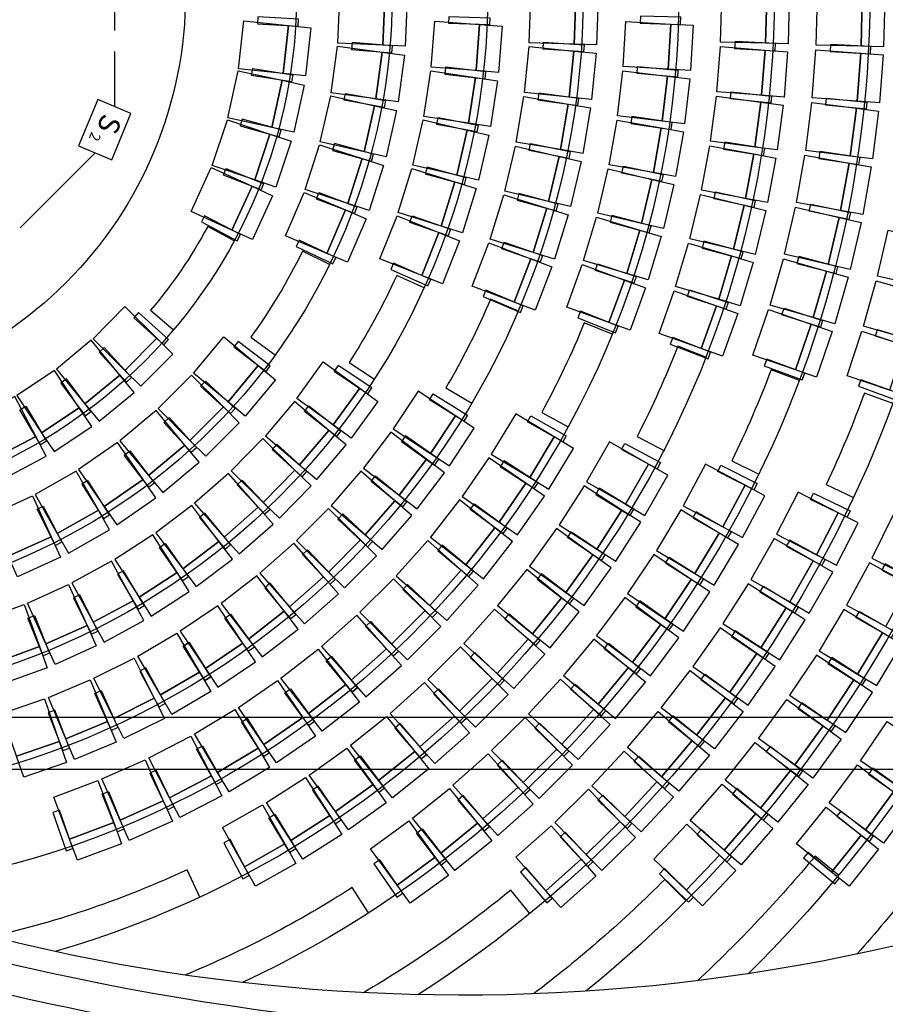
# Model space of a CAD drawing. Units: millimetres. Extents: x 9510379 to 9586561, y -3645784 to -3592982.
# Drawn here: x 9520638 to 9524728, y -3638557 to -3633906 of the extents above; entities that cross this region are included whole.
import ezdxf
from ezdxf.enums import TextEntityAlignment as Align

# ---------------------------------------------------------------- set-up
doc = ezdxf.new("R2010")
doc.units = ezdxf.units.MM
doc.header["$LTSCALE"] = 200
doc.header["$MEASUREMENT"] = 0
doc.linetypes.add('CENTERX2', pattern=[4, 2.5, -0.5, 0.5, -0.5])
doc.linetypes.add('HID', pattern=[5, 3, -2])
for name, color, linetype in [('6', 6, 'CONTINUOUS'), ('AA-CLXM-CONC', 2, 'CONTINUOUS'), ('BLOCK', 2, 'CONTINUOUS'), ('FLOOR', 6, 'CONTINUOUS'), ('P001', 253, 'CONTINUOUS'), ('P002', 253, 'CONTINUOUS'), ('P003', 253, 'CONTINUOUS'), ('ROOM', 2, 'CONTINUOUS'), ('WAL-1', 7, 'CONTINUOUS'), ('배선배관', 4, 'HID')]:
    doc.layers.add(name, color=color, linetype=linetype)
doc.styles.add('울릉도L', font='txt')

# ---------------------------------------------------------------- blocks, each defined once
blk = doc.blocks.new('A$C0F773AE4')
at = {"layer": 'BLOCK'}
blk.add_lwpolyline([(357.2, 498.9), (0, 498.9), (0, 0), (357.2, 0)], close=True, dxfattribs=at)
at = {"layer": 'BLOCK', "style": '울릉도L'}
for s, height, p in [('2', 104.2, (255.1, 352.5)), ('S', 208.3, (183, 182.8))]:
    blk.add_text(s, height=height, rotation=90, dxfattribs=at).set_placement(p, align=Align.MIDDLE)

msp = doc.modelspace()

# ---------------------------------------------------------------- linework, layer by layer
at = {"layer": '6', "color": 6}
for p, q in [((9526403, -3637202.1), (9518283.4, -3637202.1)), ((9526653.4, -3637448), (9518283.4, -3637448))]:
    msp.add_line(p, q, dxfattribs=at)
at = {"layer": 'AA-CLXM-CONC', "color": 8, "linetype": 'Continuous'}
for radius, start, end in [(13261, 247.11988, 281.29266), (13403.5, 256.00869, 280.30285)]:
    msp.add_arc((9523581.9, -3625446.8), radius, start, end, dxfattribs=at)
at = {"layer": 'FLOOR', "color": 8, "ltscale": 0.5}
for points in [[(9521946.3, -3633786.6, -0.414214), (9519496.6, -3636236.3), (9518592.3, -3636236.3)], [(9522397.7, -3633786.6, -0.414214), (9519496.6, -3636687.7), (9518592.3, -3636687.7)], [(9522849.1, -3633786.6, -0.414214), (9519496.6, -3637139.1), (9518592.3, -3637139.1)], [(9523300.6, -3633786.6, -0.414214), (9519496.6, -3637590.6), (9518743.3, -3637590.6)], [(9523752, -3633786.6, -0.392927), (9519807.9, -3638030.6, -0.392927)], [(9524203.5, -3633786.6, -0.333902), (9520805.3, -3638307.9, -0.333902)], [(9524654.9, -3633786.6, -0.290629), (9521691.1, -3638454.8, -0.290629)], [(9525106.3, -3633786.6, -0.255777), (9522519.8, -3638512, -0.255777)], [(9525557.8, -3633786.6, -0.226171), (9523312.9, -3638495.5, -0.226171)], [(9526009.2, -3633786.6, -0.200108), (9524080.5, -3638412.8, -0.200108)], [(9521651.5, -3634951.6), (9521526.1, -3634883.8, -0.051911), (9521256.6, -3635278.3), (9521365.3, -3635370.5)], [(9522102, -3635062.6), (9521974, -3634999.9, -0.042937), (9521730.3, -3635405.2), (9521845.7, -3635488.9)], [(9522549.1, -3635172.9), (9522419.3, -3635113.9, -0.036511), (9522195.1, -3635525), (9522313.6, -3635604.3)], [(9522994.1, -3635282.6), (9522863, -3635226.5, -0.032083), (9522651.1, -3635645.4), (9522773.9, -3635717.7)], [(9523437.6, -3635391.9), (9523305.6, -3635338.2, -0.028521), (9523104.2, -3635761.6), (9523229.3, -3635830)], [(9523880.1, -3635501), (9523747.3, -3635449.1, -0.025635), (9523554.9, -3635875.4), (9523685, -3635942.4)], [(9524321.9, -3635610), (9524188.5, -3635559.6, -0.023366), (9524002.6, -3635989.6), (9524130.7, -3636052.3)], [(9524763.1, -3635718.8), (9524629.2, -3635669.7, -0.021437), (9524449.2, -3636102.2), (9524578.3, -3636162.6)], [(9525209, -3637769.8), (9525092.1, -3637688.3, -0.029544), (9524593.2, -3638320.6)], [(9524506.2, -3637948), (9524396.6, -3637856.9, -0.031843), (9523840, -3638446.2)], [(9521488.9, -3638051), (9521428.6, -3637921.8, -0.053566), (9520506, -3638237.9, -0.662812)], [(9522286.6, -3638125.2), (9522209.5, -3638005.3, -0.044594), (9521418.5, -3638419.5, -0.570037)], [(9523787, -3638068), (9523686.1, -3637967.3, -0.034835), (9523065.1, -3638508.5)], [(9523048.9, -3638128.3), (9522958.6, -3638017.9, -0.038863), (9522262.1, -3638502.7, -0.498479)]]:
    msp.add_lwpolyline(points, format="xyb", dxfattribs=at)
at = {"layer": 'FLOOR', "color": 8}
msp.add_lwpolyline([(9521421.2, -3633786.6, -0.414214), (9519496.6, -3635711.2), (9518592.3, -3635711.2)], format="xyb", dxfattribs=at)
at = {"layer": 'P001', "color": 8}
for points in [[(9522459, -3634031.1), (9522353, -3634026.4), (9522362.8, -3633803.3), (9522468.8, -3633807.9)], [(9523364, -3634025.3), (9523257.9, -3634021.8), (9523265.1, -3633803.3), (9523371.2, -3633806.8)], [(9524268.1, -3634019.9), (9524162.1, -3634017.1), (9524167.6, -3633803.3), (9524273.7, -3633806.1)], [(9524719.5, -3634034), (9524613.4, -3634031.4), (9524619.1, -3633803.4), (9524725.2, -3633806)], [(9521988.7, -3634171.7), (9521883.1, -3634160.3), (9521907.6, -3633933.6), (9522013.1, -3633944.9)], [(9522900.3, -3634154.9), (9522794.5, -3634146.9), (9522810.9, -3633929), (9522916.8, -3633936.9)], [(9523807.6, -3634146.3), (9523701.7, -3634140.2), (9523714.1, -3633926.7), (9523820, -3633932.8)], [(9523339.6, -3634282.6), (9523234, -3634272), (9523255.7, -3634054.5), (9523361.3, -3634065.1)], [(9524249.3, -3634271.5), (9524143.5, -3634263.1), (9524160.3, -3634049.9), (9524266.1, -3634058.3)], [(9522425.5, -3634294.4), (9522320.4, -3634280.3), (9522350.1, -3634058.9), (9522455.3, -3634073)], [(9524700.2, -3634299.7), (9524594.4, -3634291.7), (9524611.7, -3634064.2), (9524717.5, -3634072.3)], [(9521932.9, -3634438), (9521829.2, -3634415.3), (9521877.9, -3634192.5), (9521981.6, -3634215.2)], [(9522862.8, -3634411.5), (9522757.9, -3634395.6), (9522790.8, -3634179.5), (9522895.7, -3634195.4)], [(9523779.4, -3634397.6), (9523674, -3634385.3), (9523698.8, -3634172.9), (9523804.2, -3634185.2)], [(9522368.7, -3634553.7), (9522265.2, -3634530.3), (9522314.6, -3634312.4), (9522418.1, -3634335.9)], [(9523298.1, -3634537.7), (9523193.5, -3634520.1), (9523229.7, -3634304.5), (9523334.3, -3634322.1)], [(9524217.2, -3634521.7), (9524112, -3634507.8), (9524140, -3634295.8), (9524245.2, -3634309.7)], [(9524667.4, -3634564.1), (9524562.1, -3634550.6), (9524591, -3634324.4), (9524696.3, -3634337.8)], [(9522806, -3634664.6), (9522702.6, -3634640.7), (9522751.8, -3634427.7), (9522855.2, -3634451.6)], [(9523736.5, -3634646.8), (9523632, -3634628.3), (9523669.2, -3634417.7), (9523773.7, -3634436.2)], [(9521848.7, -3634696.7), (9521748.1, -3634663), (9521820.5, -3634446.7), (9521921.2, -3634480.5)], [(9522289, -3634806.9), (9522188, -3634774.3), (9522256.6, -3634561.8), (9522357.6, -3634594.3)], [(9523239.7, -3634789.4), (9523136.5, -3634764.9), (9523187, -3634552.2), (9523290.2, -3634576.7)], [(9524171.9, -3634769.9), (9524067.6, -3634750.5), (9524106.8, -3634540.3), (9524211.1, -3634559.7)], [(9524621.2, -3634826.4), (9524516.8, -3634807.6), (9524557.1, -3634583.2), (9524661.6, -3634601.9)], [(9523679.1, -3634893.1), (9523575.8, -3634868.5), (9523625.3, -3634660.5), (9523728.5, -3634685)], [(9521737.2, -3634944.9), (9521640.8, -3634900.5), (9521736.1, -3634693.3), (9521832.5, -3634737.7)], [(9522730.2, -3634912.6), (9522628.9, -3634881), (9522694, -3634672.3), (9522795.4, -3634703.9)], [(9523164.7, -3635036.7), (9523063.3, -3635005.4), (9523127.9, -3634796.5), (9523229.2, -3634827.9)], [(9524113.5, -3635015.4), (9524010.4, -3634990.5), (9524060.7, -3634782.6), (9524163.8, -3634807.6)], [(9522187, -3635052), (9522089.4, -3635010.5), (9522176.6, -3634804.9), (9522274.3, -3634846.4)], [(9524561.7, -3635086.1), (9524458.3, -3635062), (9524510.1, -3634839.9), (9524613.5, -3634863.9)], [(9522635.9, -3635154.2), (9522537.2, -3635115), (9522618, -3634911.8), (9522716.6, -3634951)], [(9523607.4, -3635135.6), (9523505.8, -3635105), (9523567.3, -3634900.2), (9523668.9, -3634930.8)], [(9524042.3, -3635257.5), (9523940.6, -3635227.1), (9524001.8, -3635022.2), (9524103.5, -3635052.6)], [(9523073.3, -3635278.5), (9522974.3, -3635240.4), (9523052.6, -3635036.4), (9523151.7, -3635074.4)], [(9524489.1, -3635342.4), (9524387.1, -3635313), (9524450.1, -3635093.8), (9524552.1, -3635123.1)], [(9523521.7, -3635373.5), (9523422, -3635337), (9523495.4, -3635136.2), (9523595.1, -3635172.6)], [(9523958.4, -3635495.4), (9523858.5, -3635459.7), (9523930.4, -3635258.4), (9524030.4, -3635294)], [(9524403.4, -3635594.6), (9524303.1, -3635560.1), (9524377.2, -3635344.4), (9524477.5, -3635378.9)], [(9521210.4, -3635637.5), (9521135, -3635562.8), (9521285.6, -3635410.9), (9521361, -3635485.6)], [(9521703.6, -3635779.6), (9521622.2, -3635711.5), (9521765.4, -3635540.1), (9521846.8, -3635608.2)], [(9521178.4, -3635666.7), (9521111, -3635584.7), (9520945.8, -3635720.4), (9521013.2, -3635802.4)], [(9522204.8, -3635882.6), (9522118.8, -3635820.4), (9522244.3, -3635647.2), (9522330.2, -3635709.5)], [(9520978.3, -3635828.2), (9520919.6, -3635739.8), (9520741.4, -3635858), (9520800.1, -3635946.5)], [(9521675.1, -3635810.6), (9521600.1, -3635735.6), (9521442.1, -3635893.4), (9521517.1, -3635968.5)], [(9522785.9, -3635836.2), (9522697.4, -3635777.6), (9522579.4, -3635956), (9522668, -3636014.5)], [(9522179.7, -3635914.6), (9522098.6, -3635846.2), (9521960.7, -3636009.5), (9522041.7, -3636078)], [(9520762.7, -3635968.6), (9520713.4, -3635874.6), (9520524.1, -3635974.1), (9520573.4, -3636068.1)], [(9521486, -3635996.9), (9521418, -3635915.5), (9521246.6, -3636058.6), (9521314.6, -3636140.1)], [(9523254.1, -3635932.2), (9523163.3, -3635877.3), (9523047.7, -3636068.4), (9523138.5, -3636123.3)], [(9522645, -3636047), (9522560.5, -3635982.7), (9522431.1, -3636153), (9522515.6, -3636217.2)], [(9523700.6, -3636057.6), (9523608.4, -3636005.1), (9523500.2, -3636195), (9523592.4, -3636247.6)], [(9522014.4, -3636108.1), (9521938.6, -3636033.7), (9521788.9, -3636186.4), (9521864.7, -3636260.7)], [(9521281, -3636165.6), (9521220.6, -3636078.4), (9521037, -3636205.7), (9521097.5, -3636292.9)], [(9523117.1, -3636156.3), (9523029.8, -3636095.9), (9522902.8, -3636279.6), (9522990.1, -3636340)], [(9524158.7, -3636155.6), (9524065.2, -3636105.6), (9523959.8, -3636302.5), (9524053.4, -3636352.6)], [(9522490.5, -3636248), (9522410.4, -3636178.4), (9522270.1, -3636339.9), (9522350.2, -3636409.5)], [(9521061.8, -3636315.4), (9521009.4, -3636223.1), (9520815.2, -3636333.5), (9520867.7, -3636425.7)], [(9521835.2, -3636288.7), (9521765.1, -3636208.9), (9521604.5, -3636350), (9521674.5, -3636429.8)], [(9523572.4, -3636280.6), (9523483.1, -3636223.1), (9523364.9, -3636407), (9523454.1, -3636464.4)], [(9524599.3, -3636283.5), (9524504.9, -3636235), (9524402.8, -3636433.7), (9524497.3, -3636482.2)], [(9522966.8, -3636371.6), (9522883.3, -3636306), (9522745.4, -3636481.7), (9522828.9, -3636547.2)], [(9524034.5, -3636385.8), (9523943.6, -3636331.1), (9523828.5, -3636522.5), (9523919.5, -3636577.2)], [(9520626.9, -3636537.7), (9520582.9, -3636441.1), (9520786.1, -3636348.5), (9520830.1, -3636445)], [(9521643, -3636455.4), (9521579.1, -3636370.7), (9521408.4, -3636499.5), (9521472.3, -3636584.2)], [(9522323.2, -3636438.6), (9522247.8, -3636363.9), (9522097.3, -3636515.8), (9522172.7, -3636590.5)], [(9523432.4, -3636496.3), (9523346.4, -3636434.1), (9523218.4, -3636611.3), (9523304.4, -3636673.5)], [(9524479.2, -3636515.4), (9524387.1, -3636462.6), (9524276.1, -3636656.4), (9524368.2, -3636709.2)], [(9521439, -3636607.5), (9521381.5, -3636518.3), (9521201.7, -3636634), (9521259.2, -3636723.3)], [(9522803.7, -3636577.4), (9522724.3, -3636506.9), (9522576, -3636673.8), (9522655.3, -3636744.3)], [(9522143.8, -3636617.8), (9522073.5, -3636538.3), (9521913.4, -3636680.1), (9521983.7, -3636759.5)], [(9523899, -3636609.5), (9523810.9, -3636550.3), (9523686.4, -3636735.7), (9523774.5, -3636794.9)], [(9521224.2, -3636744), (9521173.6, -3636650.7), (9520985.7, -3636752.8), (9521036.3, -3636846.1)], [(9523281, -3636704.1), (9523198.4, -3636637.5), (9523061.1, -3636807.5), (9523143.6, -3636874.2)], [(9521953.1, -3636784.9), (9521888.1, -3636701), (9521719.1, -3636832), (9521784.1, -3636915.9)], [(9522628.4, -3636772.9), (9522553.5, -3636697.7), (9522395.3, -3636855.4), (9522470.2, -3636930.5)], [(9524348.6, -3636741.5), (9524259.1, -3636684.6), (9524139.2, -3636873), (9524228.8, -3636930)], [(9520805, -3636952), (9520761.4, -3636855.2), (9520956.3, -3636767.4), (9520999.9, -3636864.1)], [(9523752.4, -3636826.1), (9523667.4, -3636762.6), (9523533.8, -3636941.6), (9523618.8, -3637005)], [(9524805.1, -3636856.7), (9524714.2, -3636801.9), (9524596.4, -3636997.3), (9524687.3, -3637052.1)], [(9523118.6, -3636903.6), (9523039.7, -3636832.5), (9522893.5, -3636995), (9522972.3, -3637066)], [(9520566.4, -3637040.4), (9520530.1, -3636940.7), (9520731, -3636867.6), (9520767.3, -3636967.3)], [(9521751.9, -3636939.1), (9521692.5, -3636851.2), (9521515.2, -3636970.8), (9521574.6, -3637058.8)], [(9522441.5, -3636957.4), (9522371.3, -3636877.8), (9522203.8, -3637025.6), (9522274.1, -3637105.2)], [(9524207.8, -3636961.4), (9524120.9, -3636900.4), (9523992.5, -3637083.2), (9524079.4, -3637144.2)], [(9521356.3, -3637187.7), (9521302.8, -3637096), (9521487.5, -3636988.2), (9521541, -3637079.9)], [(9523595.2, -3637035.1), (9523513.5, -3636967.4), (9523371.1, -3637139.5), (9523452.8, -3637207.2)], [(9522790.9, -3637248.3), (9522716, -3637173.1), (9522870.8, -3637018.8), (9522945.7, -3637094)], [(9524667.2, -3637083.8), (9524578.8, -3637025.1), (9524452.7, -3637215.1), (9524541.1, -3637273.8)], [(9522067.7, -3637267.6), (9522002.4, -3637183.9), (9522178.6, -3637046.6), (9522243.8, -3637130.3)], [(9521129.9, -3637302), (9521082.6, -3637207.1), (9521273.9, -3637111.6), (9521321.3, -3637206.6)], [(9523920.3, -3637351.3), (9523836.4, -3637286.3), (9523973, -3637109.7), (9524056.9, -3637174.6)], [(9523276.9, -3637400.7), (9523198.7, -3637329), (9523349.5, -3637164.3), (9523427.7, -3637236)], [(9520896.6, -3637401.3), (9520855.6, -3637303.5), (9521052.8, -3637220.7), (9521093.8, -3637318.6)], [(9521851.9, -3637417.2), (9521791.8, -3637329.7), (9521976, -3637203.3), (9522036, -3637290.8)], [(9522599.9, -3637420.5), (9522529.2, -3637341.5), (9522692.1, -3637195.7), (9522762.8, -3637274.8)], [(9524385.4, -3637489), (9524299.6, -3637426.6), (9524433.8, -3637242.2), (9524519.6, -3637304.6)], [(9523751.9, -3637550.8), (9523671, -3637482.1), (9523815.6, -3637311.9), (9523896.5, -3637380.6)], [(9520657.3, -3637485.2), (9520622.8, -3637384.8), (9520824.9, -3637315.2), (9520859.5, -3637415.5)], [(9521627.4, -3637553.4), (9521572.7, -3637462.4), (9521764.2, -3637347.4), (9521818.8, -3637438.4)], [(9523091.6, -3637585.2), (9523017, -3637509.7), (9523175.8, -3637352.7), (9523250.4, -3637428.2)], [(9522400, -3637582.3), (9522333.6, -3637499.5), (9522504.1, -3637362.7), (9522570.5, -3637445.5)], [(9524220.5, -3637697.3), (9524137.5, -3637631.2), (9524279.6, -3637452.8), (9524362.6, -3637518.9)], [(9521395, -3637675.7), (9521346, -3637581.6), (9521544.1, -3637478.4), (9521593.1, -3637572.6)], [(9522191.7, -3637733), (9522129.8, -3637646.8), (9522307.4, -3637519.4), (9522369.3, -3637605.6)], [(9522897.2, -3637760.2), (9522826.5, -3637681.1), (9522993, -3637532.3), (9523063.7, -3637611.4)], [(9523574.4, -3637742.5), (9523496.8, -3637670.1), (9523649.1, -3637506.7), (9523726.7, -3637579.1)], [(9524719.1, -3637795.7), (9524633.8, -3637732.5), (9524766.8, -3637553.1), (9524852.1, -3637616.2)], [(9521155.7, -3637783.7), (9521112.4, -3637686.8), (9521316.4, -3637595.9), (9521359.6, -3637692.8)], [(9521975.5, -3637872.3), (9521918.4, -3637782.9), (9522102.6, -3637665.2), (9522159.7, -3637754.6)], [(9524046.8, -3637898.2), (9523966.7, -3637828.6), (9524116.4, -3637656.5), (9524196.5, -3637726.2)], [(9520910.2, -3637877), (9520872.9, -3637777.7), (9521082.1, -3637699.3), (9521119.3, -3637798.6)], [(9522694.4, -3637925.3), (9522627.7, -3637842.8), (9522801.4, -3637702.4), (9522868.1, -3637785)], [(9523388.4, -3637925.7), (9523314.2, -3637849.8), (9523473.8, -3637693.6), (9523548, -3637769.5)], [(9524556.5, -3637999.2), (9524473.8, -3637932.7), (9524613.7, -3637758.6), (9524696.4, -3637825.1)], [(9521752.1, -3637999.8), (9521699.9, -3637907.4), (9521890.2, -3637799.8), (9521942.4, -3637892.2)], [(9522483.5, -3638080), (9522421, -3637994.2), (9522601.6, -3637862.8), (9522664.1, -3637948.6)], [(9523194.1, -3638100.2), (9523123.5, -3638021), (9523290.1, -3637872.3), (9523360.8, -3637951.5)], [(9523864.5, -3638091.5), (9523787.5, -3638018.4), (9523944.6, -3637853), (9524021.5, -3637926)]]:
    msp.add_lwpolyline(points, close=True, dxfattribs=at)
at = {"layer": 'P002', "color": 8}
for points in [[(9522353, -3634026.4), (9522140.9, -3634017), (9522150.7, -3633793.9), (9522362.8, -3633803.3)], [(9523257.9, -3634021.8), (9523045.8, -3634014.8), (9523053, -3633796.3), (9523265.1, -3633803.3)], [(9524162.1, -3634017.1), (9523949.9, -3634011.6), (9523955.4, -3633797.8), (9524167.6, -3633803.3)], [(9524613.4, -3634031.4), (9524401.2, -3634026), (9524406.9, -3633798), (9524619.1, -3633803.4)], [(9521883.1, -3634160.3), (9521672.1, -3634137.6), (9521696.5, -3633910.8), (9521907.6, -3633933.6)], [(9522794.5, -3634146.9), (9522582.8, -3634131), (9522599.3, -3633913), (9522810.9, -3633929)], [(9523701.7, -3634140.2), (9523489.8, -3634127.8), (9523502.2, -3633914.4), (9523714.1, -3633926.7)], [(9522320.4, -3634280.3), (9522110, -3634252), (9522139.7, -3634030.7), (9522350.1, -3634058.9)], [(9523234, -3634272), (9523022.8, -3634250.9), (9523044.5, -3634033.4), (9523255.7, -3634054.5)], [(9524143.5, -3634263.1), (9523931.9, -3634246.4), (9523948.7, -3634033.2), (9524160.3, -3634049.9)], [(9524594.4, -3634291.7), (9524382.7, -3634275.5), (9524400.1, -3634048.1), (9524611.7, -3634064.2)], [(9521829.2, -3634415.3), (9521621.8, -3634370), (9521670.6, -3634147.2), (9521877.9, -3634192.5)], [(9522757.9, -3634395.6), (9522548.1, -3634363.6), (9522581, -3634147.5), (9522790.8, -3634179.5)], [(9523674, -3634385.3), (9523463.1, -3634360.6), (9523488, -3634148.2), (9523698.8, -3634172.9)], [(9522265.2, -3634530.3), (9522058.2, -3634483.4), (9522107.6, -3634265.5), (9522314.6, -3634312.4)], [(9523193.5, -3634520.1), (9522984.1, -3634484.9), (9523020.3, -3634269.4), (9523229.7, -3634304.5)], [(9524112, -3634507.8), (9523901.5, -3634479.9), (9523929.6, -3634267.9), (9524140, -3634295.8)], [(9524562.1, -3634550.6), (9524351.6, -3634523.8), (9524380.5, -3634297.5), (9524591, -3634324.4)], [(9521748.1, -3634663), (9521546.8, -3634595.6), (9521619.3, -3634379.3), (9521820.5, -3634446.7)], [(9522702.6, -3634640.7), (9522495.8, -3634593), (9522544.9, -3634380), (9522751.8, -3634427.7)], [(9523632, -3634628.3), (9523422.9, -3634591.4), (9523460.2, -3634380.8), (9523669.2, -3634417.7)], [(9522188, -3634774.3), (9521986, -3634709.1), (9522054.6, -3634496.6), (9522256.6, -3634561.8)], [(9523136.5, -3634764.9), (9522930, -3634715.9), (9522980.4, -3634503.2), (9523187, -3634552.2)], [(9524067.6, -3634750.5), (9523858.9, -3634711.5), (9523898.1, -3634501.3), (9524106.8, -3634540.3)], [(9524516.8, -3634807.6), (9524307.9, -3634770.1), (9524348.2, -3634545.6), (9524557.1, -3634583.2)], [(9521640.8, -3634900.5), (9521447.9, -3634811.8), (9521543.3, -3634604.6), (9521736.1, -3634693.3)], [(9522628.9, -3634881), (9522426.3, -3634817.7), (9522491.4, -3634609.1), (9522694, -3634672.3)], [(9523575.8, -3634868.5), (9523369.3, -3634819.4), (9523418.8, -3634611.4), (9523625.3, -3634660.5)], [(9522089.4, -3635010.5), (9521894, -3634927.6), (9521981.2, -3634722), (9522176.6, -3634804.9)], [(9523063.3, -3635005.4), (9522860.5, -3634942.7), (9522925.1, -3634733.9), (9523127.9, -3634796.5)], [(9524010.4, -3634990.5), (9523804.1, -3634940.6), (9523854.4, -3634732.7), (9524060.7, -3634782.6)], [(9524458.3, -3635062), (9524251.6, -3635013.8), (9524303.4, -3634791.7), (9524510.1, -3634839.9)], [(9522537.2, -3635115), (9522340, -3635036.5), (9522420.7, -3634833.4), (9522618, -3634911.8)], [(9523505.8, -3635105), (9523302.5, -3635043.9), (9523364, -3634839.1), (9523567.3, -3634900.2)], [(9524897.7, -3635165.6), (9524691, -3635117.3), (9524741.8, -3634899.8), (9524948.5, -3634948.1)], [(9522974.3, -3635240.4), (9522776.1, -3635164.4), (9522854.4, -3634960.3), (9523052.6, -3635036.4)], [(9523940.6, -3635227.1), (9523737.3, -3635166.4), (9523798.4, -3634961.5), (9524001.8, -3635022.2)], [(9524387.1, -3635313), (9524183.1, -3635254.4), (9524246.1, -3635035.2), (9524450.1, -3635093.8)], [(9523422, -3635337), (9523222.6, -3635264.2), (9523296, -3635063.3), (9523495.4, -3635136.2)], [(9524828.7, -3635412.4), (9524624.4, -3635354.6), (9524685.2, -3635139.7), (9524889.4, -3635197.5)], [(9523858.5, -3635459.7), (9523658.6, -3635388.4), (9523730.5, -3635187), (9523930.4, -3635258.4)], [(9521135, -3635562.8), (9520984.3, -3635413.4), (9521134.8, -3635261.5), (9521285.6, -3635410.9)], [(9524303.1, -3635560.1), (9524102.3, -3635491.2), (9524176.4, -3635275.5), (9524377.2, -3635344.4)], [(9521622.2, -3635711.5), (9521459.3, -3635575.3), (9521602.6, -3635404), (9521765.4, -3635540.1)], [(9524748.4, -3635655.8), (9524547, -3635588.7), (9524617.6, -3635376.8), (9524819, -3635443.9)], [(9521111, -3635584.7), (9520976.3, -3635420.7), (9520811.1, -3635556.4), (9520945.8, -3635720.4)], [(9522118.8, -3635820.4), (9521946.9, -3635695.8), (9522072.4, -3635522.7), (9522244.3, -3635647.2)], [(9520919.6, -3635739.8), (9520802.3, -3635562.9), (9520624.1, -3635681.2), (9520741.4, -3635858)], [(9521600.1, -3635735.6), (9521450.1, -3635585.4), (9521292.1, -3635743.3), (9521442.1, -3635893.4)], [(9522697.4, -3635777.6), (9522520.4, -3635660.5), (9522402.4, -3635838.9), (9522579.4, -3635956)], [(9520713.4, -3635874.6), (9520614.7, -3635686.7), (9520425.4, -3635786.2), (9520524.1, -3635974.1)], [(9522098.6, -3635846.2), (9521936.5, -3635709.2), (9521798.5, -3635872.6), (9521960.7, -3636009.5)], [(9521418, -3635915.5), (9521282, -3635752.6), (9521110.5, -3635895.7), (9521246.6, -3636058.6)], [(9523163.3, -3635877.3), (9522981.7, -3635767.4), (9522866.1, -3635958.5), (9523047.7, -3636068.4)], [(9522560.5, -3635982.7), (9522391.5, -3635854.3), (9522262.1, -3636024.6), (9522431.1, -3636153)], [(9521220.6, -3636078.4), (9521099.6, -3635904), (9520916.1, -3636031.3), (9521037, -3636205.7)], [(9521938.6, -3636033.7), (9521787.1, -3635885.1), (9521637.3, -3636037.8), (9521788.9, -3636186.4)], [(9523608.4, -3636005.1), (9523423.9, -3635900), (9523315.7, -3636090), (9523500.2, -3636195)], [(9523029.8, -3636095.9), (9522855.2, -3635975.2), (9522728.2, -3636158.9), (9522902.8, -3636279.6)], [(9524065.2, -3636105.6), (9523878, -3636005.5), (9523772.7, -3636202.4), (9523959.8, -3636302.5)], [(9521009.4, -3636223.1), (9520904.5, -3636038.6), (9520710.3, -3636149), (9520815.2, -3636333.5)], [(9521765.1, -3636208.9), (9521625, -3636049.5), (9521464.4, -3636190.6), (9521604.5, -3636350)], [(9522410.4, -3636178.4), (9522250.2, -3636039.2), (9522109.9, -3636200.7), (9522270.1, -3636339.9)], [(9523483.1, -3636223.1), (9523304.6, -3636108.3), (9523186.4, -3636292.1), (9523364.9, -3636407)], [(9524504.9, -3636235), (9524316.1, -3636138), (9524214, -3636336.7), (9524402.8, -3636433.7)], [(9520582.9, -3636441), (9520494.9, -3636247.9), (9520698.1, -3636155.2), (9520786.1, -3636348.4)], [(9522883.3, -3636306), (9522716.4, -3636174.9), (9522578.5, -3636350.6), (9522745.4, -3636481.7)], [(9521579.1, -3636370.7), (9521451.2, -3636201.3), (9521280.5, -3636330.1), (9521408.4, -3636499.5)], [(9522247.8, -3636363.9), (9522097, -3636214.5), (9521946.5, -3636366.4), (9522097.3, -3636515.8)], [(9523943.6, -3636331.1), (9523761.7, -3636221.8), (9523646.6, -3636413.2), (9523828.5, -3636522.5)], [(9524955.4, -3636339.1), (9524764.8, -3636245.6), (9524664.4, -3636450.4), (9524855, -3636543.9)], [(9523346.4, -3636434.1), (9523174.3, -3636309.9), (9523046.3, -3636487.1), (9523218.4, -3636611.3)], [(9521381.5, -3636518.3), (9521266.6, -3636339.8), (9521086.8, -3636455.6), (9521201.7, -3636634)], [(9522073.5, -3636538.3), (9521932.8, -3636379.4), (9521772.7, -3636521.1), (9521913.4, -3636680.1)], [(9522724.3, -3636506.9), (9522565.7, -3636365.9), (9522417.3, -3636532.9), (9522576, -3636673.8)], [(9524387.1, -3636462.6), (9524203, -3636357.1), (9524091.9, -3636550.9), (9524276.1, -3636656.4)], [(9521173.6, -3636650.7), (9521072.2, -3636464.2), (9520884.3, -3636566.3), (9520985.7, -3636752.8)], [(9523810.9, -3636550.3), (9523634.7, -3636432), (9523510.2, -3636617.4), (9523686.4, -3636735.7)], [(9524839.8, -3636573.1), (9524653.5, -3636471.5), (9524544.3, -3636671.7), (9524730.6, -3636773.4)], [(9523198.4, -3636637.5), (9523033.3, -3636504.1), (9522895.9, -3636674.2), (9523061.1, -3636807.5)], [(9521888.1, -3636701), (9521758.1, -3636533.2), (9521589.1, -3636664.2), (9521719.1, -3636832)], [(9522553.5, -3636697.7), (9522403.6, -3636547.4), (9522245.4, -3636705), (9522395.3, -3636855.4)], [(9520761.4, -3636855.2), (9520674.2, -3636661.7), (9520869.1, -3636573.9), (9520956.3, -3636767.4)], [(9524259.1, -3636684.6), (9524080, -3636570.7), (9523960.1, -3636759.2), (9524139.2, -3636873)], [(9523667.4, -3636762.6), (9523497.3, -3636635.6), (9523363.7, -3636814.6), (9523533.8, -3636941.6)], [(9520530.1, -3636940.7), (9520457.5, -3636741.2), (9520658.5, -3636668.1), (9520731, -3636867.6)], [(9521692.5, -3636851.2), (9521573.8, -3636675.2), (9521396.5, -3636794.9), (9521515.2, -3636970.8)], [(9523039.7, -3636832.5), (9522882, -3636690.5), (9522735.7, -3636852.9), (9522893.5, -3636995)], [(9524714.2, -3636801.9), (9524532.4, -3636692.3), (9524414.7, -3636887.6), (9524596.4, -3636997.3)], [(9522371.3, -3636877.8), (9522230.9, -3636718.7), (9522063.4, -3636866.4), (9522203.8, -3637025.6)], [(9524120.9, -3636900.4), (9523947.2, -3636778.4), (9523818.9, -3636961.2), (9523992.5, -3637083.2)], [(9521302.8, -3637096), (9521195.8, -3636912.7), (9521380.5, -3636804.9), (9521487.5, -3636988.2)], [(9523513.5, -3636967.4), (9523349.9, -3636832.1), (9523207.5, -3637004.2), (9523371.1, -3637139.5)], [(9522002.4, -3637183.9), (9521871.9, -3637016.5), (9522048.1, -3636879.2), (9522178.6, -3637046.6)], [(9522716, -3637173.1), (9522566.1, -3637022.8), (9522721, -3636868.5), (9522870.8, -3637018.8)], [(9521082.6, -3637207.1), (9520987.8, -3637017.1), (9521179.2, -3636921.7), (9521273.9, -3637111.6)], [(9524578.8, -3637025.1), (9524402, -3636907.7), (9524275.8, -3637097.7), (9524452.7, -3637215.1)], [(9523836.4, -3637286.3), (9523668.5, -3637156.5), (9523805.1, -3636979.8), (9523973, -3637109.7)], [(9520855.6, -3637303.5), (9520773.4, -3637107.7), (9520970.6, -3637025), (9521052.8, -3637220.7)], [(9521791.8, -3637329.7), (9521671.7, -3637154.7), (9521855.8, -3637028.3), (9521976, -3637203.3)], [(9523198.7, -3637329), (9523042.1, -3637185.7), (9523192.9, -3637021), (9523349.5, -3637164.3)], [(9522529.2, -3637341.5), (9522387.6, -3637183.3), (9522550.5, -3637037.5), (9522692.1, -3637195.7)], [(9520622.8, -3637384.8), (9520553.6, -3637184.1), (9520755.8, -3637114.5), (9520824.9, -3637315.2)], [(9524299.6, -3637426.6), (9524128, -3637301.6), (9524262.3, -3637117.2), (9524433.8, -3637242.2)], [(9521572.7, -3637462.4), (9521463.5, -3637280.4), (9521654.9, -3637165.5), (9521764.2, -3637347.4)], [(9523671, -3637482.1), (9523509.2, -3637344.7), (9523653.9, -3637174.5), (9523815.6, -3637311.9)], [(9522333.6, -3637499.5), (9522200.8, -3637333.9), (9522371.3, -3637197.1), (9522504.1, -3637362.7)], [(9523017, -3637509.7), (9522867.8, -3637358.8), (9523026.6, -3637201.8), (9523175.8, -3637352.7)], [(9524785.9, -3637526.2), (9524610.4, -3637406.7), (9524736.2, -3637222.1), (9524911.6, -3637341.6)], [(9521346, -3637581.6), (9521248, -3637393.3), (9521446.1, -3637290.2), (9521544.1, -3637478.4)], [(9522129.8, -3637646.8), (9522006.1, -3637474.3), (9522183.7, -3637346.9), (9522307.4, -3637519.4)], [(9524137.5, -3637631.2), (9523971.5, -3637498.9), (9524113.6, -3637320.5), (9524279.6, -3637452.8)], [(9521112.4, -3637686.8), (9521026, -3637493), (9521230, -3637402), (9521316.4, -3637595.9)], [(9522826.5, -3637681.1), (9522685, -3637522.9), (9522851.6, -3637374), (9522993, -3637532.3)], [(9523496.8, -3637670.1), (9523341.6, -3637525.4), (9523493.8, -3637362), (9523649.1, -3637506.7)], [(9524633.8, -3637732.5), (9524463.3, -3637606.2), (9524596.2, -3637426.7), (9524766.8, -3637553.1)], [(9521918.4, -3637782.9), (9521804.1, -3637604), (9521988.3, -3637486.3), (9522102.6, -3637665.2)], [(9520872.9, -3637777.7), (9520798.4, -3637578.9), (9521007.6, -3637500.5), (9521082.1, -3637699.3)], [(9522627.7, -3637842.8), (9522494.3, -3637677.6), (9522668.1, -3637537.3), (9522801.4, -3637702.4)], [(9523314.2, -3637849.8), (9523165.7, -3637698.1), (9523325.4, -3637541.9), (9523473.8, -3637693.6)], [(9523966.7, -3637828.6), (9523806.6, -3637689.3), (9523956.3, -3637517.2), (9524116.4, -3637656.5)], [(9521699.9, -3637907.4), (9521595.4, -3637722.6), (9521785.7, -3637615), (9521890.2, -3637799.8)], [(9524473.8, -3637932.7), (9524308.3, -3637799.7), (9524448.3, -3637625.7), (9524613.7, -3637758.6)], [(9522421, -3637994.2), (9522296.1, -3637822.7), (9522476.6, -3637691.2), (9522601.6, -3637862.8)], [(9523123.5, -3638021), (9522982.2, -3637862.6), (9523148.8, -3637713.9), (9523290.1, -3637872.3)], [(9523787.5, -3638018.4), (9523633.6, -3637872.3), (9523790.6, -3637706.8), (9523944.6, -3637853)]]:
    msp.add_lwpolyline(points, close=True, dxfattribs=at)
at = {"layer": 'P003', "color": 8}
for points in [[(9521954.8, -3633903.1), (9521763.5, -3633892.9), (9521761.8, -3633926.1), (9521953, -3633936.3)], [(9522857.3, -3633931), (9522665.9, -3633923.8), (9522667.2, -3633890.6), (9522858.5, -3633897.7)], [(9523761.8, -3633895), (9523570.4, -3633889.5), (9523569.5, -3633922.7), (9523760.9, -3633928.2)], [(9523302.2, -3634057.8), (9523111.1, -3634045.1), (9523113.3, -3634012), (9523304.4, -3634024.6)], [(9524209, -3634019.4), (9524017.7, -3634009.3), (9524016, -3634042.6), (9524207.2, -3634052.6)], [(9522398.8, -3634030.2), (9522208.1, -3634013.2), (9522205.1, -3634046.3), (9522395.9, -3634063.3)], [(9524660.2, -3634033.6), (9524469, -3634023.9), (9524467.3, -3634057.1), (9524658.6, -3634066.8)], [(9521922.8, -3634200.2), (9521733.8, -3634169.4), (9521739.1, -3634136.6), (9521928.1, -3634167.3)], [(9522840.6, -3634151.9), (9522650.3, -3634130.3), (9522646.6, -3634163.3), (9522836.9, -3634185)], [(9523745.4, -3634177.2), (9523554.7, -3634160.5), (9523557.6, -3634127.3), (9523748.3, -3634144)], [(9522359.8, -3634320.9), (9522171.3, -3634287), (9522177.2, -3634254.2), (9522365.7, -3634288.1)], [(9523280.2, -3634278), (9523090.4, -3634252.6), (9523086, -3634285.5), (9523275.8, -3634310.9)], [(9524186.7, -3634300.9), (9523996.3, -3634280.8), (9523999.8, -3634247.7), (9524190.2, -3634267.9)], [(9524637.7, -3634329.3), (9524447.2, -3634309.9), (9524450.5, -3634276.8), (9524641.1, -3634296.2)], [(9521873.2, -3634427.1), (9521688.6, -3634376.2), (9521679.7, -3634408.2), (9521864.3, -3634459.2)], [(9522797.3, -3634436.7), (9522609.2, -3634400.7), (9522615.4, -3634368), (9522803.5, -3634404)], [(9523720.3, -3634391.9), (9523530.8, -3634364), (9523526, -3634396.9), (9523715.5, -3634424.8)], [(9522309.7, -3634542.1), (9522125, -3634491.5), (9522116.2, -3634523.6), (9522300.9, -3634574.2)], [(9523232.6, -3634561.7), (9523044.9, -3634523.7), (9523051.5, -3634491.1), (9523239.2, -3634529.1)], [(9524158.4, -3634515), (9523969.2, -3634484.9), (9523964, -3634517.7), (9524153.1, -3634547.9)], [(9524608.5, -3634557.6), (9524419.3, -3634528.5), (9524414.2, -3634561.4), (9524603.5, -3634590.5)], [(9521778.3, -3634710.4), (9521600.2, -3634639.9), (9521612.5, -3634608.9), (9521790.5, -3634679.5)], [(9522747.5, -3634652.6), (9522562.6, -3634602.5), (9522553.9, -3634634.6), (9522738.8, -3634684.7)], [(9523671.1, -3634670.2), (9523483.6, -3634631.3), (9523490.3, -3634598.8), (9523677.9, -3634637.6)], [(9522219.6, -3634821.3), (9522040.2, -3634754.4), (9522051.8, -3634723.2), (9522231.3, -3634790.1)], [(9523181.5, -3634776.9), (9522996.8, -3634726.5), (9522988, -3634758.6), (9523172.7, -3634809)], [(9524106.5, -3634792.6), (9523919.3, -3634752.6), (9523926.2, -3634720), (9524113.5, -3634760.1)], [(9524556, -3634849.5), (9524368.5, -3634810.8), (9524375.2, -3634778.2), (9524562.7, -3634816.9)], [(9521681.2, -3634921.5), (9521511.8, -3634832.2), (9521496.3, -3634861.6), (9521665.7, -3634950.9)], [(9522661.6, -3634927.6), (9522481.1, -3634863.6), (9522492.2, -3634832.3), (9522672.7, -3634896.2)], [(9523621.1, -3634880.5), (9523436.2, -3634830.7), (9523427.5, -3634862.9), (9523612.5, -3634912.6)], [(9522131, -3635030.1), (9521958.2, -3634947.5), (9521943.9, -3634977.5), (9522116.7, -3635060.1)], [(9523096.5, -3635051.8), (9522915.6, -3634989.2), (9522926.4, -3634957.8), (9523107.4, -3635020.4)], [(9524055.8, -3635002.5), (9523870.9, -3634952.6), (9523862.2, -3634984.7), (9524047.1, -3635034.6)], [(9524503.8, -3635073.6), (9524318.5, -3635025.4), (9524310.1, -3635057.6), (9524495.4, -3635105.8)], [(9522579.8, -3635133.5), (9522404.6, -3635056), (9522391.2, -3635086.5), (9522566.3, -3635163.9)], [(9523539.8, -3635151.2), (9523358, -3635090.7), (9523368.5, -3635059.2), (9523550.3, -3635119.6)], [(9523017.3, -3635258.4), (9522840.9, -3635183.8), (9522827.9, -3635214.5), (9523004.3, -3635289)], [(9523975, -3635273.2), (9523793, -3635213.5), (9523803.3, -3635181.9), (9523985.3, -3635241.5)], [(9521341.6, -3635417), (9521198.9, -3635289.3), (9521176.7, -3635314.1), (9521319.4, -3635441.8)], [(9523465.6, -3635354.2), (9523287.7, -3635283.2), (9523275.4, -3635314.1), (9523453.2, -3635385.1)], [(9524421.9, -3635358.7), (9524239.2, -3635301.1), (9524249.2, -3635269.4), (9524431.9, -3635327)], [(9523902.4, -3635476.5), (9523723.8, -3635407.4), (9523711.8, -3635438.4), (9523890.4, -3635507.5)], [(9524863.9, -3635457.9), (9524680.9, -3635401.5), (9524690.7, -3635369.7), (9524873.7, -3635426.1)], [(9521822, -3635541.9), (9521669.8, -3635425.7), (9521649.6, -3635452.1), (9521801.8, -3635568.3)], [(9521141.7, -3635618.8), (9521012.7, -3635477.2), (9521037.3, -3635454.8), (9521166.2, -3635596.4)], [(9522301.3, -3635645.6), (9522142.1, -3635539.1), (9522123.6, -3635566.8), (9522282.8, -3635673.3)], [(9524347.1, -3635576.3), (9524167.6, -3635509.5), (9524156, -3635540.7), (9524335.5, -3635607.5)], [(9520973.3, -3635757.1), (9520859.5, -3635603.1), (9520832.7, -3635622.9), (9520946.6, -3635776.9)], [(9521633.8, -3635766.9), (9521492.6, -3635637.6), (9521515, -3635613), (9521656.3, -3635742.3)], [(9524792.8, -3635671.5), (9524612.5, -3635606.8), (9524601.3, -3635638.1), (9524781.5, -3635702.8)], [(9522737, -3635802.3), (9522573.9, -3635701.9), (9522591.4, -3635673.6), (9522754.5, -3635774)], [(9520736.5, -3635914.3), (9520638.9, -3635749.5), (9520667.5, -3635732.5), (9520765.1, -3635897.3)], [(9522135.1, -3635875), (9521984.3, -3635757), (9522004.8, -3635730.8), (9522155.6, -3635848.8)], [(9523203.9, -3635900.4), (9523037.1, -3635806.3), (9523053.5, -3635777.3), (9523220.2, -3635871.5)], [(9521473.4, -3635927.2), (9521344.2, -3635785.8), (9521319.6, -3635808.3), (9521448.8, -3635949.7)], [(9522617.6, -3635982.8), (9522461.5, -3635872), (9522442.2, -3635899.1), (9522598.4, -3636009.9)], [(9521995.2, -3636040.6), (9521853.6, -3635911.7), (9521831.2, -3635936.3), (9521972.8, -3636065.2)], [(9523649.6, -3636027.4), (9523480.7, -3635937.1), (9523496.4, -3635907.8), (9523665.3, -3635998)], [(9521248.2, -3636115.2), (9521132.2, -3635962.9), (9521158.6, -3635942.7), (9521274.7, -3636095.1)], [(9523087, -3636093.6), (9522926.3, -3635989.5), (9522908.2, -3636017.4), (9523068.9, -3636121.5)], [(9524107, -3636126.8), (9523936, -3636040.8), (9523950.9, -3636011), (9524122, -3636097.1)], [(9521061.8, -3636244.5), (9520959.8, -3636082.4), (9520931.7, -3636100.1), (9521033.7, -3636262.2)], [(9521796.9, -3636242.8), (9521665.2, -3636103.8), (9521689.4, -3636080.9), (9521821, -3636220)], [(9522446.4, -3636208.1), (9522297.8, -3636087.3), (9522318.8, -3636061.4), (9522467.4, -3636182.3)], [(9523540.4, -3636219.2), (9523376.6, -3636119.9), (9523359.4, -3636148.4), (9523523.1, -3636247.6)], [(9524547.1, -3636255.7), (9524374.8, -3636172.1), (9524389.3, -3636142.2), (9524561.7, -3636225.8)], [(9522920.8, -3636333.9), (9522766.7, -3636220.3), (9522786.4, -3636193.5), (9522940.5, -3636307.2)], [(9520806.8, -3636389.5), (9520719.7, -3636218.9), (9520749.3, -3636203.8), (9520836.4, -3636374.3)], [(9521634, -3636385.9), (9521513.1, -3636237.4), (9521487.3, -3636258.4), (9521608.2, -3636406.9)], [(9522304.5, -3636371.4), (9522164.1, -3636241.2), (9522141.5, -3636265.6), (9522281.9, -3636395.8)], [(9524000.8, -3636325.5), (9523834.2, -3636231), (9523817.8, -3636259.9), (9523984.3, -3636354.5)], [(9523385, -3636460.7), (9523226.8, -3636352.8), (9523245.5, -3636325.3), (9523403.7, -3636433.2)], [(9521407.9, -3636556.5), (9521298.3, -3636399.5), (9521325.6, -3636380.4), (9521435.2, -3636537.5)], [(9524444.3, -3636456), (9524276, -3636364.6), (9524260.1, -3636393.8), (9524428.4, -3636485.2)], [(9522105.4, -3636572.4), (9521973.8, -3636433.2), (9521998, -3636410.4), (9522129.5, -3636549.6)], [(9522781.4, -3636511.5), (9522634.4, -3636388.7), (9522613.1, -3636414.2), (9522760, -3636537)], [(9523850.4, -3636575.7), (9523688.8, -3636472.9), (9523706.6, -3636444.9), (9523868.3, -3636547.6)], [(9521225.6, -3636673.9), (9521128, -3636509.1), (9521099.4, -3636526.1), (9521197, -3636690.8)], [(9523255.8, -3636639.7), (9523103.6, -3636523.4), (9523083.4, -3636549.8), (9523235.6, -3636666.1)], [(9524896.9, -3636565.4), (9524726.8, -3636477.3), (9524711.5, -3636506.9), (9524881.6, -3636594.9)], [(9521943.3, -3636715.9), (9521821.1, -3636568.4), (9521795.5, -3636589.6), (9521917.7, -3636737.1)], [(9522587.3, -3636729.9), (9522448, -3636598.5), (9522470.9, -3636574.3), (9522610.1, -3636705.8)], [(9524299.3, -3636709.1), (9524135.3, -3636610), (9524152.5, -3636581.6), (9524316.5, -3636680.6)], [(9521006.6, -3636794.3), (9520921.4, -3636622.8), (9520891.6, -3636637.6), (9520976.8, -3636809.1)], [(9523724.8, -3636762.7), (9523568.5, -3636652), (9523549.3, -3636679.2), (9523705.6, -3636789.9)], [(9524755, -3636825.5), (9524588.9, -3636730.2), (9524605.4, -3636701.3), (9524771.5, -3636796.7)], [(9520748.3, -3636910.7), (9520676.2, -3636733.3), (9520707, -3636720.8), (9520779.1, -3636898.2)], [(9521719.7, -3636889.1), (9521607.4, -3636734), (9521634.3, -3636714.5), (9521746.6, -3636869.6)], [(9522427.4, -3636889.3), (9522296.4, -3636749.6), (9522272.1, -3636772.4), (9522403.1, -3636912)], [(9523075.3, -3636863.1), (9522929.6, -3636738.8), (9522951.2, -3636713.5), (9523096.9, -3636837.8)], [(9524178.4, -3636899.1), (9524019.2, -3636792.6), (9524000.8, -3636820.3), (9524159.9, -3636926.7)], [(9521512.1, -3637027.9), (9521410.2, -3636865.7), (9521438.4, -3636848), (9521540.3, -3637010.2)], [(9521540.3, -3637010.2), (9521438.4, -3636848), (9521410.2, -3636865.7), (9521512.1, -3637027.9)], [(9522927.6, -3637027.1), (9522788.8, -3636895.2), (9522765.9, -3636919.3), (9522904.7, -3637051.2)], [(9523550.3, -3636996.6), (9523399.7, -3636878.2), (9523420.3, -3636852.1), (9523570.8, -3636970.4)], [(9522233.8, -3637061.4), (9522111.6, -3636914), (9522086, -3636935.3), (9522208.2, -3637082.6)], [(9522208.2, -3637082.6), (9522086, -3636935.3), (9522111.6, -3636914), (9522233.8, -3637061.4)], [(9524636.3, -3637022.3), (9524474.5, -3636919.9), (9524456.7, -3636948), (9524618.5, -3637050.4)], [(9521325.2, -3637137), (9521234.1, -3636968.5), (9521204.9, -3636984.3), (9521295.9, -3637152.8)], [(9524010.8, -3637137.7), (9523856.6, -3637024.1), (9523876.4, -3636997.3), (9524030.5, -3637111)], [(9521072, -3637263.3), (9520992.2, -3637089.2), (9521022.4, -3637075.3), (9521102.2, -3637249.4)], [(9522003.4, -3637241.1), (9521890.3, -3637086.6), (9521917.1, -3637066.9), (9522030.2, -3637221.4)], [(9522724.1, -3637229.9), (9522592.6, -3637090.7), (9522616.8, -3637067.9), (9522748.3, -3637207.1)], [(9523384.8, -3637195.3), (9523240.3, -3637069.5), (9523262.2, -3637044.5), (9523406.6, -3637170.2)], [(9520872.4, -3637347), (9520804.2, -3637168.1), (9520773.1, -3637179.9), (9520841.4, -3637358.8)], [(9524491.4, -3637241.9), (9524334.2, -3637132.5), (9524315.2, -3637159.9), (9524472.4, -3637269.2)], [(9521817.3, -3637368.8), (9521713.7, -3637207.7), (9521685.7, -3637225.7), (9521789.3, -3637386.8)], [(9523873, -3637315.9), (9523724.3, -3637195.2), (9523703.3, -3637221.1), (9523852.1, -3637341.7)], [(9522559.7, -3637377.1), (9522435.8, -3637231), (9522410.5, -3637252.5), (9522534.3, -3637398.6)], [(9523232.6, -3637361.5), (9523094.6, -3637228.7), (9523071.6, -3637252.6), (9523209.6, -3637385.4)], [(9521566.7, -3637519.3), (9521473.2, -3637352.2), (9521502.2, -3637336), (9521595.7, -3637503.1)], [(9524317, -3637481.4), (9524164.7, -3637365.4), (9524184.8, -3637338.9), (9524337.2, -3637455)], [(9522335.6, -3637556.8), (9522219.8, -3637404.3), (9522246.3, -3637384.2), (9522362.1, -3637536.7)], [(9523025, -3637566.6), (9522893.9, -3637427.1), (9522918.1, -3637404.3), (9523049.3, -3637543.8)], [(9523684.1, -3637538.1), (9523541.1, -3637410.8), (9523563.2, -3637386), (9523706.3, -3637513.3)], [(9521366.5, -3637623.6), (9521283.2, -3637451.1), (9521253.3, -3637465.6), (9521336.5, -3637638)], [(9524824.4, -3637553.4), (9524668.3, -3637442.5), (9524649.1, -3637469.6), (9524805.2, -3637580.5)], [(9522156.3, -3637685.5), (9522048.9, -3637526.9), (9522021.3, -3637545.6), (9522128.7, -3637704.1)], [(9524173.8, -3637661.2), (9524026.6, -3637538.7), (9524005.4, -3637564.2), (9524152.5, -3637686.8)], [(9521099.6, -3637742.6), (9521026.9, -3637565.4), (9521057.7, -3637552.8), (9521130.4, -3637730)], [(9522857.1, -3637716.8), (9522733, -3637570.9), (9522707.7, -3637592.4), (9522831.7, -3637738.3)], [(9523530.6, -3637702.8), (9523393.6, -3637569.1), (9523370.3, -3637592.9), (9523507.4, -3637726.6)], [(9520888.2, -3637821.8), (9520826.5, -3637640.5), (9520795, -3637651.3), (9520856.7, -3637832.5)], [(9521914.2, -3637840.1), (9521815.5, -3637676), (9521844, -3637658.9), (9521942.7, -3637823)], [(9524651, -3637787.6), (9524499.4, -3637670.6), (9524519.7, -3637644.3), (9524671.3, -3637761.3)], [(9522630, -3637900.1), (9522513.5, -3637748.2), (9522539.9, -3637728), (9522656.4, -3637879.9)], [(9523979.3, -3637884.8), (9523837.6, -3637756), (9523860, -3637731.3), (9524001.7, -3637860.1)], [(9523322.1, -3637906.8), (9523191.4, -3637766.9), (9523215.7, -3637744.2), (9523346.4, -3637884.1)], [(9521722.1, -3637948.7), (9521632.3, -3637779.6), (9521602.9, -3637795.1), (9521692.7, -3637964.3)], [(9524510.1, -3637962.9), (9524363.2, -3637840), (9524341.9, -3637865.5), (9524488.7, -3637988.4)], [(9522447.9, -3638032.8), (9522339.1, -3637875.2), (9522311.7, -3637894.1), (9522420.5, -3638051.7)], [(9523154.1, -3638056.7), (9523029.9, -3637910.9), (9523004.6, -3637932.5), (9523128.8, -3638078.3)], [(9523821.1, -3638051.4), (9523685.1, -3637916.6), (9523661.7, -3637940.3), (9523797.7, -3638075.1)]]:
    msp.add_lwpolyline(points, close=True, dxfattribs=at)
at = {"layer": 'WAL-1', "color": 8, "ltscale": 0.01}
msp.add_lwpolyline([(9526571.4, -3637510.4, -0.049941), (9525778.1, -3637985.4, -0.20733), (9518592.3, -3637514.8)], format="xyb", dxfattribs=at)
at = {"layer": '배선배관', "color": 4, "linetype": 'CENTERX2'}
for p, q in [((9521085, -3633257.1), (9521085.1, -3634316.1)), ((9520994.3, -3634535.1), (9520245.5, -3635284.1))]:
    msp.add_line(p, q, dxfattribs=at)

# ---------------------------------------------------------------- block references
at = {"layer": 'ROOM', "xscale": 0.475199999927094, "yscale": 0.4752000001026317, "zscale": 0.4752, "rotation": 157.4762844647204}
msp.add_blockref('A$C0F773AE4', (9521163.5, -3634348.6), dxfattribs=at)

doc.saveas('drawing.dxf')
